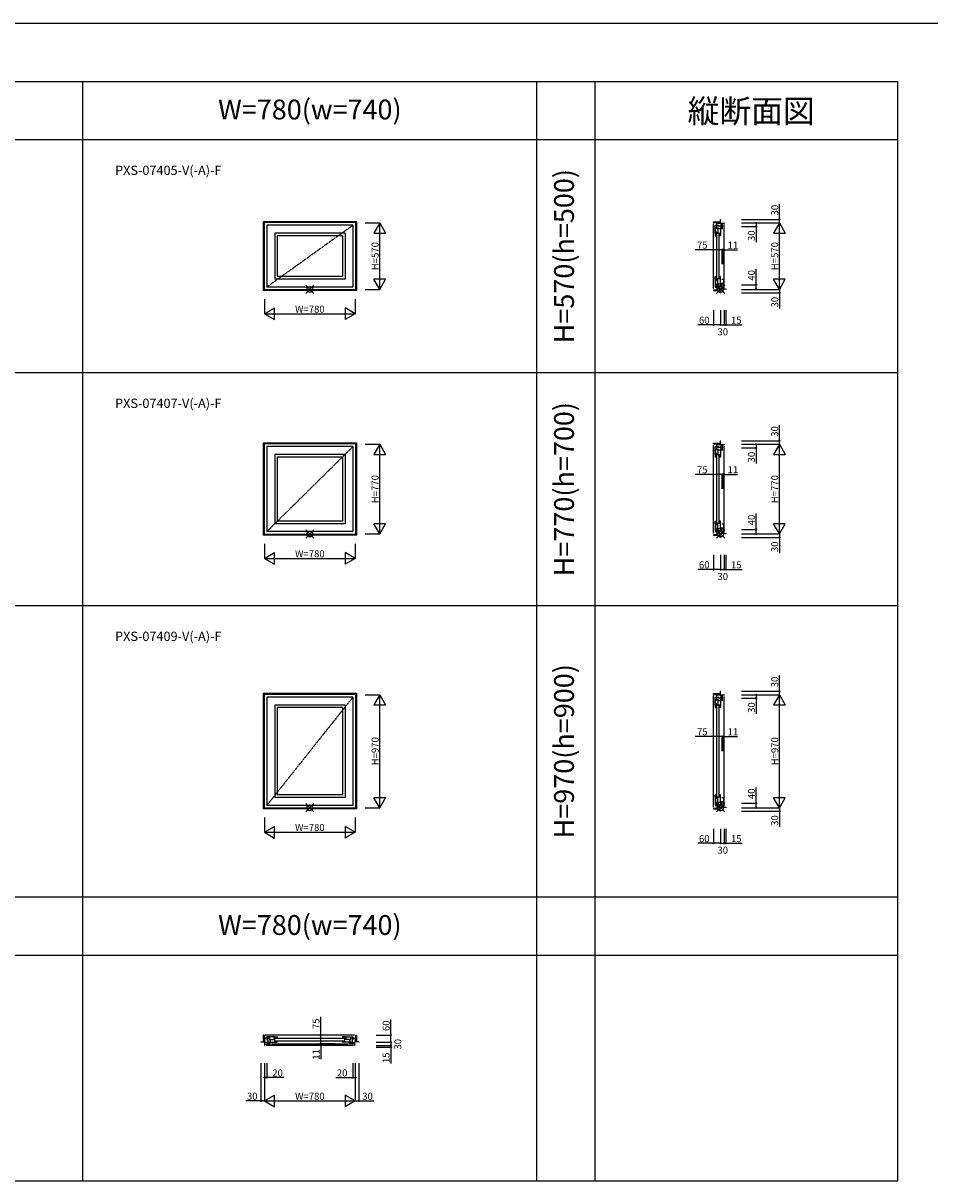
# Model space of a CAD drawing. Extents: x 0 to 27500, y 0 to 20000.
# Drawn here: x 7788 to 15575, y 10062 to 20000 of the extents above; entities that cross this region are included whole.
import ezdxf
from ezdxf.enums import TextEntityAlignment as Align

# ---------------------------------------------------------------- set-up
doc = ezdxf.new("R2010")
doc.units = 0
doc.linetypes.add('PHANTOM', pattern=[15.5, 8, -1.5, 1.5, -1.5, 1.5, -1.5])
doc.layers.get('0').update_dxf_attribs({"linetype": 'CONTINUOUS'})
for name, color, linetype in [('YKK_A1', 4, 'CONTINUOUS'), ('YKK_B1', 4, 'CONTINUOUS'), ('YKK_C1', 4, 'CONTINUOUS'), ('YKK_F1', 7, 'CONTINUOUS'), ('YKK_IN', 1, 'CONTINUOUS'), ('YKK_N1', 2, 'CONTINUOUS')]:
    doc.layers.add(name, color=color, linetype=linetype)
doc.styles.add('EXTFONT', font='txt.shx', dxfattribs={"height": 60, "bigfont": 'EXTFONT'})

# ---------------------------------------------------------------- blocks, each defined once
blk = doc.blocks.new('_Small')
at = {"color": 0, "linetype": 'ByBlock', "lineweight": -2}
blk.add_circle((0, 0), 0.25, dxfattribs=at)

msp = doc.modelspace()

# ---------------------------------------------------------------- linework, layer by layer
at = {"layer": 'YKK_A1'}
for p, q in [((10650, 18295), (9850, 18295)), ((9850, 18295), (9850, 17705)), ((10643, 18288), (9857, 18288)), ((9857, 18288), (9857, 17712)), ((10643, 18288), (10643, 17712)), ((10650, 18295), (10650, 17705)), ((9880, 18265), (9880, 17735)), ((10620, 18265), (9880, 18265)), ((9948, 18197), (9948, 17803)), ((10552, 18197), (9948, 18197)), ((10552, 18197), (10552, 17803)), ((10620, 18265), (10620, 17735)), ((9970, 18175), (9970, 17825)), ((10530, 18175), (9970, 18175)), ((10530, 18175), (10530, 17825)), ((10552, 17803), (9948, 17803)), ((10530, 17825), (9970, 17825)), ((10650, 17705), (9850, 17705)), ((10643, 17712), (9857, 17712)), ((10620, 17735), (9880, 17735)), ((10650, 16395), (9850, 16395)), ((9850, 16395), (9850, 15605)), ((10643, 16388), (9857, 16388)), ((9857, 16388), (9857, 15612)), ((9880, 16365), (9880, 15635)), ((10620, 16365), (9880, 16365)), ((10620, 16365), (10620, 15635)), ((10643, 16388), (10643, 15612)), ((10650, 16395), (10650, 15605)), ((9948, 16297), (9948, 15703)), ((10552, 16297), (9948, 16297)), ((9970, 16275), (9970, 15725)), ((10530, 16275), (9970, 16275)), ((10530, 16275), (10530, 15725)), ((10552, 16297), (10552, 15703)), ((10552, 15703), (9948, 15703)), ((10530, 15725), (9970, 15725)), ((10650, 15605), (9850, 15605)), ((10643, 15612), (9857, 15612)), ((10620, 15635), (9880, 15635)), ((10650, 14245), (9850, 14245)), ((9850, 14245), (9850, 13255)), ((10643, 14238), (9857, 14238)), ((9857, 14238), (9857, 13262)), ((9880, 14215), (9880, 13285)), ((10620, 14215), (9880, 14215)), ((10620, 14215), (10620, 13285)), ((10643, 14238), (10643, 13262)), ((10650, 14245), (10650, 13255)), ((9948, 14147), (9948, 13353)), ((10552, 14147), (9948, 14147)), ((9970, 14125), (9970, 13375)), ((10530, 14125), (9970, 14125)), ((10530, 14125), (10530, 13375)), ((10552, 14147), (10552, 13353)), ((10552, 13353), (9948, 13353)), ((10530, 13375), (9970, 13375)), ((10650, 13255), (9850, 13255)), ((10643, 13262), (9857, 13262)), ((10620, 13285), (9880, 13285))]:
    msp.add_line(p, q, dxfattribs=at)
at = {"layer": 'YKK_A1', "linetype": 'PHANTOM'}
for p, q in [((10620, 18265), (9880, 17735)), ((10620, 16365), (9880, 15635)), ((10620, 14215), (9880, 13285))]:
    msp.add_line(p, q, dxfattribs=at)
at = {"layer": 'YKK_B1', "linetype": 'Continuous'}
for p, q in [((9830, 11257.2), (9862.5, 11257.2)), ((9830, 11257.2), (9830, 11253.7)), ((9850, 11313.7), (9850, 11253.7)), ((9857, 11313.7), (9850, 11313.7)), ((9888, 11286.7), (9850, 11286.7)), ((9857, 11313.7), (9858.4, 11286.7)), ((9860, 11238.7), (9912, 11238.7)), ((9864, 11223.7), (9864, 11248.7)), ((9948, 11299.7), (9880, 11299.7)), ((9880, 11299.7), (9880, 11289.7)), ((9880, 11289.7), (9902, 11289.7)), ((9902, 11299.7), (9902, 11270.8)), ((9902, 11253.7), (9970, 11253.7)), ((9910, 11238.7), (9910, 11248.7)), ((9950, 11285.7), (9940, 11285.7)), ((9948, 11299.7), (9948, 11295.7)), ((9948, 11299.2), (9970, 11299.2)), ((9950, 11253.7), (9950, 11287.7)), ((9970, 11261.7), (9950, 11261.7)), ((9970, 11299.2), (9970, 11289.7)), ((9970, 11253.7), (9970, 11261.7)), ((10552, 11299.2), (10530, 11299.2)), ((10530, 11299.2), (10530, 11289.7)), ((10530, 11253.7), (10530, 11261.7)), ((10530, 11261.7), (10550, 11261.7)), ((10598, 11253.7), (10530, 11253.7)), ((10550, 11253.7), (10550, 11287.7)), ((10550, 11285.7), (10560, 11285.7)), ((10552, 11299.7), (10620, 11299.7)), ((10552, 11299.7), (10552, 11295.7)), ((10640, 11238.7), (10588, 11238.7)), ((10590, 11238.7), (10590, 11248.7)), ((10598, 11299.7), (10598, 11270.8)), ((10620, 11289.7), (10598, 11289.7)), ((10612, 11286.7), (10650, 11286.7)), ((10620, 11299.7), (10620, 11289.7)), ((10636, 11223.7), (10636, 11248.7)), ((10670, 11257.2), (10637.5, 11257.2)), ((10643, 11313.7), (10641.6, 11286.7)), ((10643, 11313.7), (10650, 11313.7)), ((10650, 11313.7), (10650, 11253.7)), ((10670, 11257.2), (10670, 11253.7)), ((9860, 11223.7), (9864, 11223.7)), ((10640, 11223.7), (10636, 11223.7))]:
    msp.add_line(p, q, dxfattribs=at)
at = {"layer": 'YKK_B1'}
for p, q in [((9861.5, 11286.7), (9861.5, 11257.2)), ((9862.5, 11248.7), (9862.5, 11257.2)), ((9901.8, 11248.7), (9862.5, 11248.7)), ((10633, 11313.7), (9867, 11313.7)), ((9879.5, 11286.7), (9879.5, 11271.7)), ((9879.5, 11271.7), (9888, 11271.7)), ((9885.5, 11248.7), (9885.5, 11238.7)), ((9888, 11286.7), (9888, 11282.8)), ((9888, 11276.6), (9888, 11248.7)), ((9896.5, 11248.7), (9896.5, 11238.7)), ((9902, 11275.9), (9950, 11275.9)), ((9902, 11257.8), (9902, 11253.7)), ((9905.3, 11248.7), (9910, 11248.7)), ((9910, 11275.9), (9910, 11253.7)), ((9922, 11238.7), (10578, 11238.7)), ((9940, 11299.7), (9940, 11285.7)), ((9946, 11287.7), (9942.8, 11289.4)), ((9951.1, 11294.1), (9944.5, 11294.1)), ((9970, 11289.7), (9946, 11289.7)), ((9946, 11289.7), (9946, 11287.7)), ((9948, 11287.7), (9948, 11289.6)), ((9950, 11287.7), (9948, 11287.7)), ((9950.1, 11299.2), (9950.1, 11294.1)), ((9958.7, 11289.7), (9951.1, 11294.1)), ((9955, 11286.7), (10545, 11286.7)), ((9955, 11264.7), (10545, 11264.7)), ((9967.7, 11287.7), (9967.2, 11289.7)), ((9968.2, 11286.3), (9967.7, 11287.7)), ((9970, 11289.7), (9971.8, 11285.3)), ((10530, 11289.7), (10528.2, 11285.3)), ((10530, 11289.7), (10554, 11289.7)), ((10531.8, 11286.3), (10532.3, 11287.7)), ((10532.3, 11287.7), (10532.8, 11289.7)), ((10541.3, 11289.7), (10548.9, 11294.1)), ((10548.9, 11294.1), (10555.5, 11294.1)), ((10549.9, 11299.2), (10549.9, 11294.1)), ((10550, 11287.7), (10552, 11287.7)), ((10598, 11275.9), (10550, 11275.9)), ((10552, 11287.7), (10552, 11289.6)), ((10554, 11289.7), (10554, 11287.7)), ((10554, 11287.7), (10557.2, 11289.4)), ((10560, 11299.7), (10560, 11285.7)), ((10590, 11275.9), (10590, 11253.7)), ((10594.8, 11248.7), (10590, 11248.7)), ((10598, 11257.8), (10598, 11253.7)), ((10598.3, 11248.7), (10637.5, 11248.7)), ((10603.5, 11248.7), (10603.5, 11238.7)), ((10612, 11286.7), (10612, 11282.8)), ((10612, 11276.6), (10612, 11248.7)), ((10620.5, 11271.7), (10612, 11271.7)), ((10614.5, 11248.7), (10614.5, 11238.7)), ((10620.5, 11286.7), (10620.5, 11271.7)), ((10637.5, 11248.7), (10637.5, 11257.2)), ((10638.5, 11286.7), (10638.5, 11257.2)), ((10626, 11223.7), (9874, 11223.7))]:
    msp.add_line(p, q, dxfattribs=at)
at = {"layer": 'YKK_C1', "linetype": 'Continuous'}
for p, q in [((13717.5, 18295), (13777.5, 18295)), ((13717.5, 18288), (13717.5, 18295)), ((13717.5, 18288), (13744.5, 18286.6)), ((13744.5, 18257), (13744.5, 18295)), ((13774, 18315), (13774, 18282.5)), ((13774, 18315), (13777.5, 18315)), ((13782.5, 18243.2), (13782.5, 18285)), ((13792.5, 18285), (13792.5, 18233)), ((13807.5, 18285), (13807.5, 18281)), ((13731.5, 18197), (13731.5, 18265)), ((13731.5, 18265), (13741.5, 18265)), ((13731.5, 18243), (13760.4, 18243)), ((13743.5, 18203), (13731.5, 18203)), ((13731.5, 18197), (13735.5, 18197)), ((13732, 18197), (13732, 18175)), ((13741.5, 18265), (13741.5, 18243)), ((13743.5, 18195), (13743.5, 18203)), ((13777.5, 18195), (13743.5, 18195)), ((13782.5, 18257), (13754.6, 18257)), ((13755.3, 18243), (13755.3, 18195)), ((13755.3, 18237), (13777.5, 18237)), ((13769.5, 18175), (13769.5, 18195)), ((13777.5, 18243), (13777.5, 18175)), ((13807.5, 18281), (13782.5, 18281)), ((13792.5, 18248.5), (13782.5, 18248.5)), ((13792.5, 18235), (13782.5, 18235)), ((13732, 18175), (13741.5, 18175)), ((13777.5, 18175), (13769.5, 18175)), ((13731.5, 17803), (13735.5, 17803)), ((13731.5, 17803), (13731.5, 17735)), ((13743.5, 17797), (13731.5, 17797)), ((13732, 17825), (13741.5, 17825)), ((13732, 17803), (13732, 17825)), ((13777.5, 17805), (13743.5, 17805)), ((13743.5, 17805), (13743.5, 17797)), ((13755.3, 17757), (13755.3, 17805)), ((13769.5, 17825), (13769.5, 17805)), ((13777.5, 17825), (13769.5, 17825)), ((13777.5, 17757), (13777.5, 17825)), ((13717.5, 17712), (13744.5, 17713.4)), ((13717.5, 17712), (13717.5, 17705)), ((13717.5, 17705), (13777.5, 17705)), ((13731.5, 17757), (13760.4, 17757)), ((13731.5, 17735), (13741.5, 17735)), ((13741.5, 17735), (13741.5, 17757)), ((13744.5, 17743), (13744.5, 17705)), ((13757, 17737), (13744.5, 17737)), ((13782.5, 17743), (13754.6, 17743)), ((13755.3, 17763), (13777.5, 17763)), ((13757, 17743), (13757, 17737)), ((13774, 17685), (13774, 17717.5)), ((13792.5, 17765), (13782.5, 17765)), ((13782.5, 17756.7), (13782.5, 17715)), ((13792.5, 17751.5), (13782.5, 17751.5)), ((13807.5, 17719), (13782.5, 17719)), ((13792.5, 17715), (13792.5, 17767)), ((13807.5, 17715), (13807.5, 17720.5)), ((13774, 17685), (13777.5, 17685)), ((13774, 16415), (13774, 16382.5)), ((13774, 16415), (13777.5, 16415)), ((13717.5, 16395), (13777.5, 16395)), ((13717.5, 16388), (13717.5, 16395)), ((13717.5, 16388), (13744.5, 16386.6)), ((13731.5, 16297), (13731.5, 16365)), ((13731.5, 16365), (13741.5, 16365)), ((13731.5, 16343), (13760.4, 16343)), ((13743.5, 16303), (13731.5, 16303)), ((13741.5, 16365), (13741.5, 16343)), ((13743.5, 16295), (13743.5, 16303)), ((13744.5, 16357), (13744.5, 16395)), ((13782.5, 16357), (13754.6, 16357)), ((13755.3, 16343), (13755.3, 16295)), ((13755.3, 16337), (13777.5, 16337)), ((13777.5, 16343), (13777.5, 16275)), ((13782.5, 16343.2), (13782.5, 16385)), ((13807.5, 16381), (13782.5, 16381)), ((13792.5, 16348.5), (13782.5, 16348.5)), ((13792.5, 16335), (13782.5, 16335)), ((13792.5, 16385), (13792.5, 16333)), ((13807.5, 16385), (13807.5, 16381)), ((13731.5, 16297), (13735.5, 16297)), ((13732, 16297), (13732, 16275)), ((13732, 16275), (13741.5, 16275)), ((13777.5, 16295), (13743.5, 16295)), ((13769.5, 16275), (13769.5, 16295)), ((13777.5, 16275), (13769.5, 16275)), ((13731.5, 15703), (13735.5, 15703)), ((13731.5, 15703), (13731.5, 15635)), ((13732, 15725), (13741.5, 15725)), ((13732, 15703), (13732, 15725)), ((13777.5, 15705), (13743.5, 15705)), ((13743.5, 15705), (13743.5, 15697)), ((13755.3, 15657), (13755.3, 15705)), ((13769.5, 15725), (13769.5, 15705)), ((13777.5, 15725), (13769.5, 15725)), ((13777.5, 15657), (13777.5, 15725)), ((13717.5, 15612), (13744.5, 15613.4)), ((13717.5, 15612), (13717.5, 15605)), ((13717.5, 15605), (13777.5, 15605)), ((13743.5, 15697), (13731.5, 15697)), ((13731.5, 15657), (13760.4, 15657)), ((13731.5, 15635), (13741.5, 15635)), ((13741.5, 15635), (13741.5, 15657)), ((13744.5, 15643), (13744.5, 15605)), ((13757, 15637), (13744.5, 15637)), ((13782.5, 15643), (13754.6, 15643)), ((13755.3, 15663), (13777.5, 15663)), ((13757, 15643), (13757, 15637)), ((13774, 15585), (13774, 15617.5)), ((13792.5, 15665), (13782.5, 15665)), ((13782.5, 15656.7), (13782.5, 15615)), ((13792.5, 15651.5), (13782.5, 15651.5)), ((13807.5, 15619), (13782.5, 15619)), ((13792.5, 15615), (13792.5, 15667)), ((13807.5, 15615), (13807.5, 15620.5)), ((13774, 15585), (13777.5, 15585)), ((13717.5, 14245), (13777.5, 14245)), ((13717.5, 14238), (13717.5, 14245)), ((13717.5, 14238), (13744.5, 14236.6)), ((13731.5, 14147), (13731.5, 14215)), ((13731.5, 14215), (13741.5, 14215)), ((13741.5, 14215), (13741.5, 14193)), ((13744.5, 14207), (13744.5, 14245)), ((13774, 14265), (13774, 14232.5)), ((13774, 14265), (13777.5, 14265)), ((13782.5, 14193.2), (13782.5, 14235)), ((13807.5, 14231), (13782.5, 14231)), ((13792.5, 14235), (13792.5, 14183)), ((13807.5, 14235), (13807.5, 14231)), ((13731.5, 14193), (13760.4, 14193)), ((13743.5, 14153), (13731.5, 14153)), ((13731.5, 14147), (13735.5, 14147)), ((13732, 14147), (13732, 14125)), ((13732, 14125), (13741.5, 14125)), ((13743.5, 14145), (13743.5, 14153)), ((13777.5, 14145), (13743.5, 14145)), ((13782.5, 14207), (13754.6, 14207)), ((13755.3, 14193), (13755.3, 14145)), ((13755.3, 14187), (13777.5, 14187)), ((13769.5, 14125), (13769.5, 14145)), ((13777.5, 14125), (13769.5, 14125)), ((13777.5, 14193), (13777.5, 14125)), ((13792.5, 14198.5), (13782.5, 14198.5)), ((13792.5, 14185), (13782.5, 14185)), ((13731.5, 13353), (13735.5, 13353)), ((13731.5, 13353), (13731.5, 13285)), ((13743.5, 13347), (13731.5, 13347)), ((13732, 13375), (13741.5, 13375)), ((13732, 13353), (13732, 13375)), ((13777.5, 13355), (13743.5, 13355)), ((13743.5, 13355), (13743.5, 13347)), ((13755.3, 13307), (13755.3, 13355)), ((13769.5, 13375), (13769.5, 13355)), ((13777.5, 13375), (13769.5, 13375)), ((13777.5, 13307), (13777.5, 13375)), ((13792.5, 13265), (13792.5, 13317)), ((13717.5, 13262), (13744.5, 13263.4)), ((13717.5, 13262), (13717.5, 13255)), ((13717.5, 13255), (13777.5, 13255)), ((13731.5, 13307), (13760.4, 13307)), ((13731.5, 13285), (13741.5, 13285)), ((13741.5, 13285), (13741.5, 13307)), ((13744.5, 13293), (13744.5, 13255)), ((13757, 13287), (13744.5, 13287)), ((13782.5, 13293), (13754.6, 13293)), ((13755.3, 13313), (13777.5, 13313)), ((13757, 13293), (13757, 13287)), ((13774, 13235), (13774, 13267.5)), ((13774, 13235), (13777.5, 13235)), ((13792.5, 13315), (13782.5, 13315)), ((13782.5, 13306.7), (13782.5, 13265)), ((13792.5, 13301.5), (13782.5, 13301.5)), ((13807.5, 13269), (13782.5, 13269)), ((13807.5, 13265), (13807.5, 13270.5))]:
    msp.add_line(p, q, dxfattribs=at)
at = {"layer": 'YKK_C1'}
for p, q in [((13717.5, 17721.1), (13717.5, 18278)), ((13732, 18194.9), (13737.1, 18194.9)), ((13734, 18240.3), (13754.8, 18240.3)), ((13734, 18205.7), (13734, 18240.3)), ((13746, 18205.7), (13734, 18205.7)), ((13737.1, 18193.9), (13737.1, 18200.5)), ((13741.5, 18186.3), (13737.1, 18193.9)), ((13741.5, 18199), (13743.5, 18199)), ((13741.5, 18175), (13741.5, 18199)), ((13744.5, 18283.5), (13774, 18283.5)), ((13744.5, 18265.5), (13759.5, 18265.5)), ((13744.5, 17810), (13744.5, 18190)), ((13746, 18197.7), (13746, 18205.7)), ((13754.8, 18197.7), (13746, 18197.7)), ((13754.8, 18240.3), (13754.8, 18197.7)), ((13759.5, 18265.5), (13759.5, 18257)), ((13765.9, 17810), (13765.9, 18190)), ((13773.4, 18243), (13777.5, 18243)), ((13774, 18282.5), (13782.5, 18282.5)), ((13782.5, 18259.5), (13792.5, 18259.5)), ((13782.5, 18239.8), (13782.5, 18235)), ((13806.4, 18271), (13806.4, 17730.5)), ((13741.5, 18177.8), (13743.5, 18177.3)), ((13741.5, 18175), (13746, 18173.2)), ((13743.5, 18177.3), (13745, 18176.8)), ((13732, 17805.1), (13737.1, 17805.1)), ((13746, 17794.3), (13734, 17794.3)), ((13734, 17794.3), (13734, 17759.7)), ((13741.5, 17813.7), (13737.1, 17806.1)), ((13737.1, 17806.1), (13737.1, 17799.5)), ((13741.5, 17825), (13746, 17826.8)), ((13741.5, 17825), (13741.5, 17801)), ((13741.5, 17822.2), (13743.5, 17822.7)), ((13741.5, 17801), (13743.5, 17801)), ((13743.5, 17822.7), (13745, 17823.2)), ((13754.8, 17802.3), (13746, 17802.3)), ((13746, 17802.3), (13746, 17794.3)), ((13754.8, 17759.7), (13754.8, 17802.3)), ((13787.8, 17802), (13803.5, 17802)), ((13792.5, 17805), (13792.5, 17802)), ((13803.5, 17802), (13803.5, 17719)), ((13734, 17759.7), (13754.8, 17759.7)), ((13774, 17716.5), (13744.5, 17716.5)), ((13773.4, 17757), (13777.5, 17757)), ((13774, 17717.5), (13782.5, 17717.5)), ((13782.5, 17760.3), (13782.5, 17765)), ((13784, 17768), (13789, 17768)), ((13784, 17765), (13784, 17768)), ((13789, 17768), (13800, 17772)), ((13790.2, 17765), (13790.2, 17768.4)), ((13803.5, 17760), (13792.5, 17760)), ((13800, 17772), (13803.5, 17772)), ((13803.5, 17720.5), (13822.5, 17720.5)), ((13822.5, 17720.5), (13822.5, 17715)), ((13717.5, 15621.1), (13717.5, 16378)), ((13734, 16340.3), (13754.8, 16340.3)), ((13734, 16305.7), (13734, 16340.3)), ((13746, 16305.7), (13734, 16305.7)), ((13737.1, 16293.9), (13737.1, 16300.5)), ((13741.5, 16299), (13743.5, 16299)), ((13741.5, 16275), (13741.5, 16299)), ((13744.5, 16383.5), (13774, 16383.5)), ((13744.5, 16365.5), (13759.5, 16365.5)), ((13746, 16297.7), (13746, 16305.7)), ((13754.8, 16297.7), (13746, 16297.7)), ((13754.8, 16340.3), (13754.8, 16297.7)), ((13759.5, 16365.5), (13759.5, 16357)), ((13773.4, 16343), (13777.5, 16343)), ((13774, 16382.5), (13782.5, 16382.5)), ((13782.5, 16359.5), (13792.5, 16359.5)), ((13782.5, 16339.8), (13782.5, 16335)), ((13806.4, 16371), (13806.4, 15630.5)), ((13732, 16294.9), (13737.1, 16294.9)), ((13741.5, 16286.3), (13737.1, 16293.9)), ((13741.5, 16277.8), (13743.5, 16277.3)), ((13741.5, 16275), (13746, 16273.2)), ((13743.5, 16277.3), (13745, 16276.8)), ((13744.5, 15710), (13744.5, 16290)), ((13765.9, 15710), (13765.9, 16290)), ((13732, 15705.1), (13737.1, 15705.1)), ((13741.5, 15713.7), (13737.1, 15706.1)), ((13737.1, 15706.1), (13737.1, 15699.5)), ((13741.5, 15725), (13746, 15726.8)), ((13741.5, 15725), (13741.5, 15701)), ((13741.5, 15722.2), (13743.5, 15722.7)), ((13743.5, 15722.7), (13745, 15723.2)), ((13754.8, 15702.3), (13746, 15702.3)), ((13746, 15702.3), (13746, 15694.3)), ((13754.8, 15659.7), (13754.8, 15702.3)), ((13787.8, 15702), (13803.5, 15702)), ((13792.5, 15705), (13792.5, 15702)), ((13803.5, 15702), (13803.5, 15619)), ((13746, 15694.3), (13734, 15694.3)), ((13734, 15694.3), (13734, 15659.7)), ((13734, 15659.7), (13754.8, 15659.7)), ((13741.5, 15701), (13743.5, 15701)), ((13774, 15616.5), (13744.5, 15616.5)), ((13773.4, 15657), (13777.5, 15657)), ((13774, 15617.5), (13782.5, 15617.5)), ((13782.5, 15660.3), (13782.5, 15665)), ((13784, 15668), (13789, 15668)), ((13784, 15665), (13784, 15668)), ((13789, 15668), (13800, 15672)), ((13790.2, 15665), (13790.2, 15668.4)), ((13803.5, 15660), (13792.5, 15660)), ((13800, 15672), (13803.5, 15672)), ((13803.5, 15620.5), (13822.5, 15620.5)), ((13822.5, 15620.5), (13822.5, 15615)), ((13717.5, 13271.1), (13717.5, 14228)), ((13744.5, 14233.5), (13774, 14233.5)), ((13744.5, 14215.5), (13759.5, 14215.5)), ((13759.5, 14215.5), (13759.5, 14207)), ((13774, 14232.5), (13782.5, 14232.5)), ((13806.4, 14221), (13806.4, 13280.5)), ((13732, 14144.9), (13737.1, 14144.9)), ((13734, 14190.3), (13754.8, 14190.3)), ((13734, 14155.7), (13734, 14190.3)), ((13746, 14155.7), (13734, 14155.7)), ((13737.1, 14143.9), (13737.1, 14150.5)), ((13741.5, 14136.3), (13737.1, 14143.9)), ((13741.5, 14149), (13743.5, 14149)), ((13741.5, 14125), (13741.5, 14149)), ((13741.5, 14127.8), (13743.5, 14127.3)), ((13741.5, 14125), (13746, 14123.2)), ((13743.5, 14127.3), (13745, 14126.8)), ((13744.5, 13360), (13744.5, 14140)), ((13746, 14147.7), (13746, 14155.7)), ((13754.8, 14147.7), (13746, 14147.7)), ((13754.8, 14190.3), (13754.8, 14147.7)), ((13765.9, 13360), (13765.9, 14140)), ((13773.4, 14193), (13777.5, 14193)), ((13782.5, 14209.5), (13792.5, 14209.5)), ((13782.5, 14189.8), (13782.5, 14185)), ((13732, 13355.1), (13737.1, 13355.1)), ((13746, 13344.3), (13734, 13344.3)), ((13734, 13344.3), (13734, 13309.7)), ((13741.5, 13363.7), (13737.1, 13356.1)), ((13737.1, 13356.1), (13737.1, 13349.5)), ((13741.5, 13375), (13746, 13376.8)), ((13741.5, 13375), (13741.5, 13351)), ((13741.5, 13372.2), (13743.5, 13372.7)), ((13741.5, 13351), (13743.5, 13351)), ((13743.5, 13372.7), (13745, 13373.2)), ((13754.8, 13352.3), (13746, 13352.3)), ((13746, 13352.3), (13746, 13344.3)), ((13754.8, 13309.7), (13754.8, 13352.3)), ((13784, 13318), (13789, 13318)), ((13784, 13315), (13784, 13318)), ((13787.8, 13352), (13803.5, 13352)), ((13789, 13318), (13800, 13322)), ((13790.2, 13315), (13790.2, 13318.4)), ((13792.5, 13355), (13792.5, 13352)), ((13800, 13322), (13803.5, 13322)), ((13803.5, 13352), (13803.5, 13269)), ((13734, 13309.7), (13754.8, 13309.7)), ((13774, 13266.5), (13744.5, 13266.5)), ((13773.4, 13307), (13777.5, 13307)), ((13774, 13267.5), (13782.5, 13267.5)), ((13782.5, 13310.3), (13782.5, 13315)), ((13803.5, 13310), (13792.5, 13310)), ((13803.5, 13270.5), (13822.5, 13270.5)), ((13822.5, 13270.5), (13822.5, 13265))]:
    msp.add_line(p, q, dxfattribs=at)
at = {"layer": 'YKK_F1', "color": 7}
for p, q in [((0, 20000), (27500, 20000)), ((0, 19500), (15300, 19500)), ((8300, 10062.5), (8300, 19500)), ((12200, 10062.5), (12200, 19500)), ((12700, 10062.5), (12700, 19500)), ((15300, 10062.5), (15300, 19500)), ((0, 19000), (15300, 19000)), ((0, 17000), (15300, 17000)), ((0, 15000), (15300, 15000)), ((0, 12500), (15300, 12500)), ((0, 12000), (15300, 12000)), ((0, 10062.5), (15300, 10062.5))]:
    msp.add_line(p, q, dxfattribs=at)
at = {"layer": 'YKK_IN', "linetype": 'Continuous'}
for p, q in [((10214.6, 17750.4), (10285.4, 17679.6)), ((10214.6, 17679.6), (10285.4, 17750.4)), ((13742.1, 17679.6), (13812.9, 17750.4)), ((13742.1, 17750.4), (13812.9, 17679.6)), ((10214.6, 15650.4), (10285.4, 15579.6)), ((10214.6, 15579.6), (10285.4, 15650.4)), ((13742.1, 15579.6), (13812.9, 15650.4)), ((13742.1, 15650.4), (13812.9, 15579.6)), ((10214.6, 13300.4), (10285.4, 13229.6)), ((10214.6, 13229.6), (10285.4, 13300.4)), ((13742.1, 13229.6), (13812.9, 13300.4)), ((13742.1, 13300.4), (13812.9, 13229.6))]:
    msp.add_line(p, q, dxfattribs=at)
for centre in [(10250, 17715), (13777.5, 17715), (10250, 15615), (13777.5, 15615), (10250, 13265), (13777.5, 13265)]:
    msp.add_circle(centre, 25, dxfattribs=at)
at = {"layer": 'YKK_N1'}
for p, q in [((14282.5, 18315), (14282.5, 18450)), ((10725, 18285), (10850, 18285)), ((10850, 17715), (10850, 18285)), ((13957.5, 18315), (14282.5, 18315)), ((14282.5, 18285), (14282.5, 18315)), ((14282.5, 17715), (14282.5, 18285)), ((13957.5, 18285), (14282.5, 18285)), ((13957.5, 18255), (14082.5, 18255)), ((14082.5, 18285), (14082.5, 18255)), ((14082.5, 18255), (14082.5, 18120)), ((13717.5, 18055.1), (13560.5, 18055.1)), ((13717.5, 17930.1), (13717.5, 18055.1)), ((13792.5, 18055.1), (13717.5, 18055.1)), ((13792.5, 18055.1), (13803.5, 18055.1)), ((13792.5, 17930.1), (13792.5, 18055.1)), ((13803.5, 17930.1), (13803.5, 18055.1)), ((13803.5, 18055.1), (13923.5, 18055.1)), ((14082.5, 17755), (14082.5, 17890)), ((10725, 17715), (10850, 17715)), ((13957.5, 17755), (14082.5, 17755)), ((13957.5, 17715), (14282.5, 17715)), ((14082.5, 17715), (14082.5, 17755)), ((14282.5, 17715), (14282.5, 17685)), ((9860, 17630), (9860, 17505)), ((10640, 17630), (10640, 17505)), ((13957.5, 17685), (14282.5, 17685)), ((14282.5, 17685), (14282.5, 17550)), ((9860, 17505), (10640, 17505)), ((13717.5, 17535), (13717.5, 17410)), ((13777.5, 17535), (13777.5, 17410)), ((13807.5, 17535), (13807.5, 17410)), ((13822.5, 17535), (13822.5, 17410)), ((13717.5, 17410), (13582.5, 17410)), ((13777.5, 17410), (13717.5, 17410)), ((13777.5, 17410), (13807.5, 17410)), ((13807.5, 17410), (13822.5, 17410)), ((13822.5, 17410), (13962.5, 17410)), ((14282.5, 16415), (14282.5, 16550)), ((13957.5, 16415), (14282.5, 16415)), ((14282.5, 16385), (14282.5, 16415)), ((10725, 16385), (10850, 16385)), ((10850, 15615), (10850, 16385)), ((13957.5, 16385), (14282.5, 16385)), ((13957.5, 16355), (14082.5, 16355)), ((14082.5, 16385), (14082.5, 16355)), ((14082.5, 16355), (14082.5, 16220)), ((14282.5, 15615), (14282.5, 16385)), ((13717.5, 16127), (13560.5, 16127)), ((13717.5, 16002), (13717.5, 16127)), ((13792.5, 16127), (13717.5, 16127)), ((13792.5, 16127), (13803.5, 16127)), ((13792.5, 16002), (13792.5, 16127)), ((13803.5, 16002), (13803.5, 16127)), ((13803.5, 16127), (13923.5, 16127)), ((14082.5, 15655), (14082.5, 15790)), ((10725, 15615), (10850, 15615)), ((13957.5, 15655), (14082.5, 15655)), ((13957.5, 15615), (14282.5, 15615)), ((14082.5, 15615), (14082.5, 15655)), ((14282.5, 15615), (14282.5, 15585)), ((9860, 15530), (9860, 15405)), ((10640, 15530), (10640, 15405)), ((13957.5, 15585), (14282.5, 15585)), ((14282.5, 15585), (14282.5, 15450)), ((9860, 15405), (10640, 15405)), ((13717.5, 15435), (13717.5, 15310)), ((13777.5, 15435), (13777.5, 15310)), ((13807.5, 15435), (13807.5, 15310)), ((13822.5, 15435), (13822.5, 15310)), ((13717.5, 15310), (13582.5, 15310)), ((13777.5, 15310), (13717.5, 15310)), ((13777.5, 15310), (13807.5, 15310)), ((13807.5, 15310), (13822.5, 15310)), ((13822.5, 15310), (13962.5, 15310)), ((14282.5, 14265), (14282.5, 14400)), ((10725, 14235), (10850, 14235)), ((10850, 13265), (10850, 14235)), ((13957.5, 14265), (14282.5, 14265)), ((13957.5, 14235), (14282.5, 14235)), ((14082.5, 14235), (14082.5, 14205)), ((14282.5, 14235), (14282.5, 14265)), ((14282.5, 13265), (14282.5, 14235)), ((13957.5, 14205), (14082.5, 14205)), ((14082.5, 14205), (14082.5, 14070)), ((13717.5, 13877), (13560.5, 13877)), ((13717.5, 13752), (13717.5, 13877)), ((13792.5, 13877), (13717.5, 13877)), ((13792.5, 13877), (13803.5, 13877)), ((13792.5, 13752), (13792.5, 13877)), ((13803.5, 13752), (13803.5, 13877)), ((13803.5, 13877), (13923.5, 13877)), ((14082.5, 13305), (14082.5, 13440)), ((10725, 13265), (10850, 13265)), ((13957.5, 13305), (14082.5, 13305)), ((13957.5, 13265), (14282.5, 13265)), ((13957.5, 13235), (14282.5, 13235)), ((14082.5, 13265), (14082.5, 13305)), ((14282.5, 13265), (14282.5, 13235)), ((14282.5, 13235), (14282.5, 13100)), ((9860, 13180), (9860, 13055)), ((10640, 13180), (10640, 13055)), ((9860, 13055), (10640, 13055)), ((13717.5, 13085), (13717.5, 12960)), ((13777.5, 13085), (13777.5, 12960)), ((13807.5, 13085), (13807.5, 12960)), ((13822.5, 13085), (13822.5, 12960)), ((13717.5, 12960), (13582.5, 12960)), ((13777.5, 12960), (13717.5, 12960)), ((13777.5, 12960), (13807.5, 12960)), ((13807.5, 12960), (13822.5, 12960)), ((13822.5, 12960), (13962.5, 12960)), ((10342.9, 11313.7), (10342.9, 11470.8)), ((10945, 11313.7), (10945, 11448.7)), ((10467.9, 11313.7), (10342.9, 11313.7)), ((10342.9, 11238.7), (10342.9, 11313.7)), ((10342.9, 11238.7), (10342.9, 11227.8)), ((10467.9, 11238.7), (10342.9, 11238.7)), ((10820, 11313.7), (10945, 11313.7)), ((10820, 11253.7), (10945, 11253.7)), ((10945, 11253.7), (10945, 11313.7)), ((10945, 11253.7), (10945, 11223.7)), ((10467.9, 11227.8), (10342.9, 11227.8)), ((10342.9, 11227.8), (10342.9, 11107.8)), ((10820, 11223.7), (10945, 11223.7)), ((10820, 11208.7), (10945, 11208.7)), ((10945, 11223.7), (10945, 11208.7)), ((10945, 11208.7), (10945, 11068.7)), ((9830, 11073.7), (9830, 10748.7)), ((9860, 11073.7), (9860, 10748.7)), ((9880, 11073.7), (9880, 10948.7)), ((10620, 11073.7), (10620, 10948.7)), ((10640, 11073.7), (10640, 10748.7)), ((10670, 11073.7), (10670, 10748.7)), ((9880, 10948.7), (9860, 10948.7)), ((10027.6, 10948.7), (9880, 10948.7)), ((10472.4, 10948.7), (10620, 10948.7)), ((10620, 10948.7), (10640, 10948.7)), ((9830, 10748.7), (9700, 10748.7)), ((9860, 10748.7), (9830, 10748.7)), ((9860, 10748.7), (10640, 10748.7)), ((10640, 10748.7), (10670, 10748.7)), ((10670, 10748.7), (10800, 10748.7))]:
    msp.add_line(p, q, dxfattribs=at)
at = {"layer": 'YKK_N1', "lineweight": -2}
for p, q in [((10850, 18285), (10800, 18198.4)), ((10850, 18285), (10900, 18198.4)), ((10800, 18198.4), (10900, 18198.4)), ((14282.5, 18285), (14232.5, 18198.4)), ((14232.5, 18198.4), (14332.5, 18198.4)), ((14282.5, 18285), (14332.5, 18198.4)), ((10850, 17715), (10800, 17801.6)), ((10900, 17801.6), (10800, 17801.6)), ((10850, 17715), (10900, 17801.6)), ((14282.5, 17715), (14232.5, 17801.6)), ((14332.5, 17801.6), (14232.5, 17801.6)), ((14282.5, 17715), (14332.5, 17801.6)), ((9860, 17505), (9946.6, 17555)), ((9860, 17505), (9946.6, 17455)), ((9946.6, 17455), (9946.6, 17555)), ((10640, 17505), (10553.4, 17555)), ((10553.4, 17555), (10553.4, 17455)), ((10640, 17505), (10553.4, 17455)), ((10850, 16385), (10800, 16298.4)), ((10800, 16298.4), (10900, 16298.4)), ((10850, 16385), (10900, 16298.4)), ((14282.5, 16385), (14232.5, 16298.4)), ((14232.5, 16298.4), (14332.5, 16298.4)), ((14282.5, 16385), (14332.5, 16298.4)), ((10850, 15615), (10800, 15701.6)), ((10900, 15701.6), (10800, 15701.6)), ((10850, 15615), (10900, 15701.6)), ((14282.5, 15615), (14232.5, 15701.6)), ((14332.5, 15701.6), (14232.5, 15701.6)), ((14282.5, 15615), (14332.5, 15701.6)), ((9860, 15405), (9946.6, 15455)), ((9860, 15405), (9946.6, 15355)), ((9946.6, 15355), (9946.6, 15455)), ((10640, 15405), (10553.4, 15455)), ((10553.4, 15455), (10553.4, 15355)), ((10640, 15405), (10553.4, 15355)), ((10850, 14235), (10800, 14148.4)), ((10850, 14235), (10900, 14148.4)), ((14282.5, 14235), (14232.5, 14148.4)), ((14282.5, 14235), (14332.5, 14148.4)), ((10800, 14148.4), (10900, 14148.4)), ((14232.5, 14148.4), (14332.5, 14148.4)), ((10850, 13265), (10800, 13351.6)), ((10900, 13351.6), (10800, 13351.6)), ((10850, 13265), (10900, 13351.6)), ((14282.5, 13265), (14232.5, 13351.6)), ((14332.5, 13351.6), (14232.5, 13351.6)), ((14282.5, 13265), (14332.5, 13351.6)), ((9860, 13055), (9946.6, 13105)), ((9860, 13055), (9946.6, 13005)), ((9946.6, 13005), (9946.6, 13105)), ((10640, 13055), (10553.4, 13105)), ((10553.4, 13105), (10553.4, 13005)), ((10640, 13055), (10553.4, 13005)), ((9860, 10748.7), (9946.6, 10798.7)), ((9860, 10748.7), (9946.6, 10698.7)), ((9946.6, 10698.7), (9946.6, 10798.7)), ((10640, 10748.7), (10553.4, 10798.7)), ((10553.4, 10798.7), (10553.4, 10698.7)), ((10640, 10748.7), (10553.4, 10698.7))]:
    msp.add_line(p, q, dxfattribs=at)

# ---------------------------------------------------------------- block references
at = {"layer": 'YKK_N1', "xscale": 20, "yscale": 20, "zscale": 20}
for p, rotation in [((14082.5, 18285), 90), ((14282.5, 18315), 90), ((14082.5, 18255), 270), ((13803.5, 18055.1), 180), ((14082.5, 17755), 90), ((14082.5, 17715), 270), ((14282.5, 17685), 270), ((13717.5, 17410), 180), ((13822.5, 17410), 180), ((14282.5, 16415), 90), ((14082.5, 16385), 90), ((14082.5, 16355), 270), ((13803.5, 16127), 180), ((14082.5, 15655), 90), ((14082.5, 15615), 270), ((14282.5, 15585), 270), ((13717.5, 15310), 180), ((13822.5, 15310), 180), ((14082.5, 14235), 90), ((14282.5, 14265), 90), ((14082.5, 14205), 270), ((13803.5, 13877), 180), ((14082.5, 13305), 90), ((14082.5, 13265), 270), ((14282.5, 13235), 270), ((13717.5, 12960), 180), ((13822.5, 12960), 180), ((10342.9, 11313.7), 270), ((10342.9, 11238.7), 270), ((10342.9, 11227.8), 90), ((10945, 11313.7), 90), ((10945, 11253.7), 270), ((10945, 11223.7), 270), ((10945, 11208.7), 90), ((9860, 10948.7), 180), ((10620, 10948.7), 180), ((9830, 10748.7), 180)]:
    msp.add_blockref('_Small', p, dxfattribs=dict(at, rotation=rotation))
for p in [(13717.5, 18055.1), (13792.5, 18055.1), (13777.5, 17410), (13807.5, 17410), (13717.5, 16127), (13792.5, 16127), (13777.5, 15310), (13807.5, 15310), (13717.5, 13877), (13792.5, 13877), (13777.5, 12960), (13807.5, 12960), (9880, 10948.7), (10640, 10948.7), (10670, 10748.7)]:
    msp.add_blockref('_Small', p, dxfattribs=at)

# ---------------------------------------------------------------- texts
at = {"color": 3, "style": 'EXTFONT'}
for p in [(10250, 19236.6), (10250, 12236.6)]:
    msp.add_text('W=780(w=740)', height=170, dxfattribs=at).set_placement(p, align=Align.MIDDLE)
msp.add_text('縦断面図', height=200, dxfattribs=at).set_placement((14040.2, 19144.8), align=Align.CENTER)
at = {"style": 'EXTFONT'}
for s, p in [('PXS-07405-V(-A)-F', (8576.9, 18696.8)), ('PXS-07407-V(-A)-F', (8576.9, 16696.8)), ('PXS-07409-V(-A)-F', (8576.9, 14696.8))]:
    msp.add_text(s, height=80, dxfattribs=at).set_placement(p)
at = {"color": 3, "style": 'EXTFONT'}
for s, p in [('H=570(h=500)', (12455, 18000)), ('H=770(h=700)', (12455, 16000)), ('H=970(h=900)', (12455, 13750))]:
    msp.add_text(s, height=170, rotation=90, dxfattribs=at).set_placement(p, align=Align.MIDDLE)
at = {"layer": 'YKK_N1', "char_height": 60, "attachment_point": 5, "rotation": 90}
for s, insert in [('\\A1;30', (14242.5, 18395)), ('\\A1;30', (14042.5, 18175)), ('\\A1;H=570', (10810, 18000)), ('\\A1;H=570', (14242.5, 18000)), ('\\A1;40', (14042.5, 17835)), ('\\A1;30', (14242.5, 17605)), ('\\A1;30', (14242.5, 16495)), ('\\A1;30', (14042.5, 16275)), ('\\A1;H=770', (10810, 16000)), ('\\A1;H=770', (14242.5, 16000)), ('\\A1;40', (14042.5, 15735)), ('\\A1;30', (14242.5, 15505)), ('\\A1;30', (14242.5, 14345)), ('\\A1;30', (14042.5, 14125)), ('\\A1;H=970', (10810, 13750)), ('\\A1;H=970', (14242.5, 13750)), ('\\A1;40', (14042.5, 13385)), ('\\A1;30', (14242.5, 13155)), ('\\A1;75', (10302.9, 11410.8)), ('\\A1;60', (10905, 11393.7)), ('\\A1;30', (11004.6, 11234.9)), ('\\A1;11', (10302.9, 11147.8)), ('\\A1;15', (10905, 11118.7))]:
    msp.add_mtext(s, dxfattribs=dict(at, insert=insert))
at = {"layer": 'YKK_N1', "char_height": 60, "attachment_point": 5}
for s, insert in [('\\A1;75', (13620.5, 18095.1)), ('\\A1;11', (13883.5, 18095.1)), ('\\A1;W=780', (10250, 17545)), ('\\A1;60', (13637.5, 17450)), ('\\A1;15', (13912.5, 17450)), ('\\A1;30', (13796.4, 17350.4)), ('\\A1;75', (13620.5, 16167)), ('\\A1;11', (13883.5, 16167)), ('\\A1;W=780', (10250, 15445)), ('\\A1;60', (13637.5, 15350)), ('\\A1;15', (13912.5, 15350)), ('\\A1;30', (13796.4, 15250.4)), ('\\A1;75', (13620.5, 13917)), ('\\A1;11', (13883.5, 13917)), ('\\A1;W=780', (10250, 13095)), ('\\A1;60', (13637.5, 13000)), ('\\A1;15', (13912.5, 13000)), ('\\A1;30', (13796.4, 12900.4)), ('\\A1;20', (9972.6, 10988.7)), ('\\A1;20', (10527.4, 10988.7)), ('\\A1;30', (9755, 10788.7)), ('\\A1;W=780', (10250, 10788.7)), ('\\A1;30', (10745, 10788.7))]:
    msp.add_mtext(s, dxfattribs=dict(at, insert=insert))

doc.saveas('drawing.dxf')
